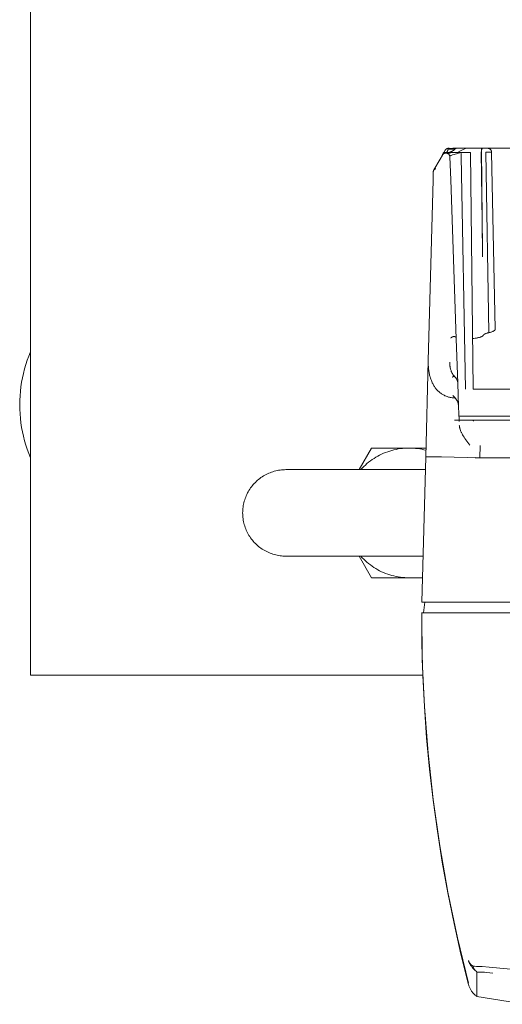
# Model space of a CAD drawing. Units: millimetres. Extents: x -1278 to 1852, y 1491 to 5405.
# Drawn here: x 0 to 89, y 4540 to 4723 of the extents above; entities that cross this region are included whole.
import ezdxf

# ---------------------------------------------------------------- set-up
doc = ezdxf.new("R2010")
doc.units = ezdxf.units.MM
doc.layers.add('Make2D$Visible$Curves$0', color=254, linetype='Continuous', lineweight=0, true_color=0xbebebe)
doc.layers.add('Make2D$Visible$Curves$3DCPCOLOR253', color=7, linetype='Continuous', lineweight=0, true_color=0xadadad)

msp = doc.modelspace()

# ---------------------------------------------------------------- linework, layer by layer
at = {"layer": 'Make2D$Visible$Curves$0'}
for points in [[(78.15, 4697.57), (78.66, 4698.45)], [(78.38, 4698.07), (78.35, 4697.98), (78.31, 4697.9), (78.28, 4697.81), (78.24, 4697.73), (78.19, 4697.65)], [(79.86, 4698.07), (78.38, 4698.07)], [(78.38, 4698.07), (78.38, 4698.07)], [(78.66, 4698.45), (78.67, 4698.47), (78.69, 4698.49), (78.7, 4698.51), (78.71, 4698.53), (78.73, 4698.55), (78.75, 4698.57), (78.76, 4698.59), (78.78, 4698.61), (78.8, 4698.63), (78.82, 4698.64), (78.84, 4698.66), (78.86, 4698.68), (78.88, 4698.69), (78.9, 4698.71), (78.92, 4698.72), (78.94, 4698.73), (78.97, 4698.74), (78.99, 4698.75), (79.01, 4698.76), (79.04, 4698.77), (79.06, 4698.78), (79.08, 4698.79), (79.11, 4698.8), (79.13, 4698.8), (79.16, 4698.81), (79.18, 4698.81), (79.21, 4698.82), (79.23, 4698.82), (79.26, 4698.82), (79.28, 4698.82), (79.31, 4698.83)], [(79.84, 4698.07), (79.79, 4698.04), (79.73, 4698.02), (79.67, 4698), (79.64, 4697.99), (79.61, 4697.98), (79.59, 4697.97), (79.56, 4697.96), (79.53, 4697.96), (79.5, 4697.95), (79.47, 4697.94), (79.44, 4697.94), (79.41, 4697.93), (79.38, 4697.93), (79.36, 4697.92), (79.33, 4697.92), (79.3, 4697.92), (79.27, 4697.91), (79.24, 4697.91), (79.21, 4697.91), (79.18, 4697.91), (79.15, 4697.91), (79.12, 4697.91), (79.1, 4697.91), (79.07, 4697.91), (79.04, 4697.92), (79.01, 4697.92), (78.98, 4697.92), (78.96, 4697.93), (78.93, 4697.93)], [(78.96, 4698.07), (78.99, 4698.12)], [(78.99, 4698.12), (79.01, 4698.14), (79.02, 4698.17), (79.04, 4698.2), (79.05, 4698.23), (79.06, 4698.26), (79.08, 4698.29), (79.1, 4698.36), (79.13, 4698.43), (79.16, 4698.51), (79.2, 4698.66)], [(79.74, 4698.64), (79.63, 4698.64), (79.52, 4698.64), (79.42, 4698.65), (79.31, 4698.65), (79.2, 4698.66)], [(79.31, 4698.83), (79.31, 4698.78)], [(79.31, 4698.78), (79.32, 4698.78), (79.32, 4698.79), (79.33, 4698.79), (79.34, 4698.8), (79.35, 4698.8), (79.36, 4698.81), (79.37, 4698.81), (79.37, 4698.81), (79.38, 4698.82), (79.39, 4698.82)], [(80.38, 4698.87), (80.28, 4698.85), (80.18, 4698.83), (80.08, 4698.82), (79.98, 4698.81), (79.89, 4698.8), (79.79, 4698.8), (79.69, 4698.8), (79.59, 4698.8), (79.49, 4698.81), (79.39, 4698.82)], [(80.27, 4698.5), (80.2, 4698.44), (80.12, 4698.39), (80.05, 4698.34), (79.97, 4698.29), (79.89, 4698.25), (79.8, 4698.21), (79.72, 4698.17), (79.64, 4698.13), (79.55, 4698.1), (79.46, 4698.07)], [(79.83, 4698.22), (79.76, 4698.18), (79.69, 4698.15), (79.61, 4698.12), (79.54, 4698.09), (79.47, 4698.07)], [(80.66, 4698.86), (80.61, 4698.84), (80.56, 4698.82), (80.5, 4698.8), (80.45, 4698.78), (80.4, 4698.76), (80.34, 4698.74), (80.28, 4698.73), (80.22, 4698.71), (80.17, 4698.7), (80.11, 4698.69), (80.05, 4698.68), (79.99, 4698.67), (79.92, 4698.66), (79.86, 4698.65), (79.8, 4698.65), (79.74, 4698.64)], [(81.58, 4698.07), (79.86, 4698.07)], [(80.67, 4698.87), (80.61, 4698.8), (80.54, 4698.74), (80.48, 4698.67), (80.41, 4698.61), (80.34, 4698.56), (80.27, 4698.5)], [(81.58, 4698.07), (80.95, 4697.89), (80.31, 4697.7)], [(80.67, 4698.87), (80.38, 4698.87)], [(80.67, 4698.87), (80.66, 4698.86)], [(80.86, 4698.87), (80.67, 4698.87)], [(82.54, 4698.87), (80.86, 4698.87)], [(82.54, 4698.87), (81.73, 4698.46), (80.92, 4698.07)], [(83.37, 4698.07), (81.58, 4698.07)], [(81.58, 4698.07), (81.61, 4697.81), (81.63, 4697.55), (81.64, 4697.29)], [(82.87, 4698.87), (82.54, 4698.87)], [(85.37, 4698.87), (82.87, 4698.87)], [(83.37, 4698.07), (83.83, 4654.26)], [(85.56, 4680.95), (85.32, 4698.17)], [(85.37, 4698.87), (85.58, 4678.82)], [(85.38, 4698.83), (85.84, 4698.83)], [(85.38, 4698.78), (85.45, 4698.77), (85.52, 4698.76), (85.6, 4698.75)], [(85.38, 4698.67), (85.4, 4698.67), (85.42, 4698.68), (85.44, 4698.68), (85.45, 4698.69), (85.47, 4698.69), (85.49, 4698.7), (85.51, 4698.71), (85.53, 4698.71), (85.55, 4698.72), (85.56, 4698.73), (85.58, 4698.74), (85.6, 4698.75)], [(85.84, 4698.83), (86.51, 4698.83)], [(87.26, 4698.09), (87.26, 4698.09), (87.26, 4698.09), (87.26, 4698.09), (87.26, 4698.09), (87.26, 4698.09), (87.26, 4698.09), (87.26, 4698.09), (87.26, 4698.09), (87.26, 4698.09), (87.26, 4698.09), (87.26, 4698.09), (87.26, 4698.09), (87.26, 4698.09), (87.26, 4698.09), (87.25, 4698.09), (87.25, 4698.09), (87.24, 4698.09), (87.22, 4698.09), (87.19, 4698.1), (86.98, 4698.1), (86.2, 4698.1)], [(86.72, 4664.71), (86.2, 4698.1)], [(86.51, 4698.83), (86.54, 4698.82), (86.56, 4698.82), (86.59, 4698.82), (86.61, 4698.82), (86.64, 4698.81), (86.66, 4698.81), (86.69, 4698.8), (86.71, 4698.8), (86.74, 4698.79), (86.76, 4698.78), (86.79, 4698.77), (86.81, 4698.76), (86.83, 4698.75), (86.86, 4698.74)], [(86.51, 4698.83), (90.91, 4698.83)], [(86.86, 4698.74), (86.88, 4698.73), (86.9, 4698.72), (86.92, 4698.7), (86.94, 4698.69), (86.97, 4698.67), (86.99, 4698.66), (87.01, 4698.64), (87.02, 4698.62), (87.04, 4698.6), (87.06, 4698.58), (87.08, 4698.57), (87.09, 4698.55), (87.11, 4698.52), (87.13, 4698.5), (87.14, 4698.48), (87.15, 4698.46), (87.17, 4698.44), (87.18, 4698.42), (87.19, 4698.39), (87.2, 4698.37), (87.21, 4698.34), (87.22, 4698.32), (87.23, 4698.3), (87.23, 4698.27), (87.24, 4698.25), (87.25, 4698.22), (87.25, 4698.19), (87.25, 4698.17), (87.26, 4698.14), (87.26, 4698.12), (87.26, 4698.09)], [(87.26, 4698.09), (87.94, 4665.39)], [(76.56, 4694.81), (77.73, 4696.84)], [(77.73, 4696.84), (78.15, 4697.57)], [(78.8, 4697.94), (78.77, 4697.94), (78.75, 4697.94), (78.72, 4697.94), (78.7, 4697.93), (78.67, 4697.93), (78.65, 4697.93), (78.62, 4697.92), (78.6, 4697.91), (78.57, 4697.91), (78.55, 4697.9), (78.52, 4697.89), (78.5, 4697.88), (78.48, 4697.87), (78.46, 4697.86), (78.43, 4697.85), (78.41, 4697.83), (78.39, 4697.82), (78.37, 4697.81), (78.35, 4697.79), (78.33, 4697.78), (78.31, 4697.76), (78.29, 4697.74), (78.27, 4697.73), (78.25, 4697.71), (78.24, 4697.69), (78.22, 4697.67), (78.2, 4697.65), (78.19, 4697.63), (78.17, 4697.61), (78.16, 4697.59), (78.15, 4697.57)], [(78.19, 4697.65), (78.15, 4697.57)], [(78.19, 4697.64), (78.18, 4697.63), (78.17, 4697.62), (78.17, 4697.61), (78.16, 4697.6), (78.16, 4697.59), (78.15, 4697.58), (78.15, 4697.57)], [(78.19, 4697.65), (78.19, 4697.64)], [(78.4, 4697.83), (78.37, 4697.81), (78.35, 4697.8), (78.33, 4697.78), (78.31, 4697.76), (78.29, 4697.74), (78.27, 4697.73), (78.25, 4697.71)], [(78.46, 4697.86), (78.44, 4697.85)], [(78.63, 4697.92), (78.6, 4697.91), (78.57, 4697.9), (78.54, 4697.89), (78.51, 4697.88), (78.48, 4697.87), (78.46, 4697.86)], [(78.74, 4697.94), (78.72, 4697.94), (78.7, 4697.93), (78.67, 4697.93), (78.65, 4697.92), (78.63, 4697.92)], [(79.55, 4697.25), (79.54, 4697.27), (79.54, 4697.3), (79.53, 4697.33), (79.53, 4697.35), (79.52, 4697.38), (79.52, 4697.4), (79.51, 4697.43), (79.5, 4697.45), (79.49, 4697.48), (79.48, 4697.5), (79.47, 4697.52), (79.46, 4697.55), (79.44, 4697.57), (79.43, 4697.59), (79.42, 4697.61), (79.4, 4697.63), (79.39, 4697.66), (79.37, 4697.68), (79.35, 4697.7), (79.33, 4697.71), (79.32, 4697.73), (79.3, 4697.75), (79.28, 4697.77), (79.26, 4697.78), (79.24, 4697.8), (79.21, 4697.81), (79.19, 4697.83), (79.17, 4697.84), (79.15, 4697.85), (79.12, 4697.87), (79.1, 4697.88), (79.08, 4697.89), (79.05, 4697.9), (79.03, 4697.9), (79, 4697.91), (78.98, 4697.92), (78.95, 4697.92), (78.93, 4697.93), (78.9, 4697.93), (78.88, 4697.94), (78.85, 4697.94), (78.82, 4697.94), (78.8, 4697.94)], [(79.06, 4697.89), (79.09, 4697.88), (79.09, 4697.88), (79.1, 4697.88), (79.11, 4697.87), (79.12, 4697.87), (79.13, 4697.87), (79.14, 4697.86), (79.15, 4697.86), (79.16, 4697.85), (79.18, 4697.84), (79.19, 4697.83), (79.22, 4697.81)], [(79.44, 4697.58), (79.42, 4697.6), (79.41, 4697.62), (79.39, 4697.64), (79.38, 4697.67), (79.36, 4697.69), (79.34, 4697.71), (79.32, 4697.72), (79.3, 4697.74), (79.28, 4697.76), (79.26, 4697.78)], [(79.76, 4697.51), (79.71, 4697.49), (79.66, 4697.46), (79.63, 4697.45), (79.61, 4697.44), (79.6, 4697.43), (79.58, 4697.43), (79.57, 4697.42), (79.57, 4697.42), (79.56, 4697.41), (79.55, 4697.41), (79.55, 4697.41), (79.55, 4697.4), (79.54, 4697.4), (79.54, 4697.4), (79.54, 4697.4), (79.54, 4697.4), (79.54, 4697.4), (79.54, 4697.39), (79.53, 4697.39), (79.53, 4697.39), (79.53, 4697.39), (79.53, 4697.39), (79.53, 4697.39), (79.53, 4697.39), (79.53, 4697.39), (79.53, 4697.39), (79.53, 4697.38), (79.53, 4697.38), (79.53, 4697.38), (79.53, 4697.38), (79.53, 4697.38), (79.53, 4697.38), (79.53, 4697.38), (79.53, 4697.38), (79.53, 4697.38), (79.53, 4697.38), (79.53, 4697.38), (79.53, 4697.38), (79.52, 4697.38), (79.52, 4697.38), (79.52, 4697.38), (79.52, 4697.38), (79.52, 4697.38), (79.52, 4697.38), (79.52, 4697.38), (79.52, 4697.38), (79.52, 4697.38), (79.52, 4697.38), (79.52, 4697.38), (79.52, 4697.37), (79.52, 4697.37), (79.52, 4697.37), (79.52, 4697.37), (79.52, 4697.37), (79.52, 4697.37), (79.52, 4697.37), (79.52, 4697.37), (79.52, 4697.37), (79.52, 4697.37)], [(79.55, 4697.22), (79.69, 4693)], [(80.31, 4697.7), (80.04, 4697.61), (79.76, 4697.51)], [(81.64, 4697.29), (82.45, 4654.26)], [(76.46, 4694.46), (76.42, 4692.99)], [(76.48, 4694.58), (76.47, 4694.56), (76.47, 4694.55), (76.47, 4694.53), (76.46, 4694.51), (76.46, 4694.49), (76.46, 4694.48), (76.46, 4694.46)], [(76.52, 4694.7), (76.51, 4694.69), (76.51, 4694.67), (76.5, 4694.65), (76.49, 4694.64), (76.49, 4694.62), (76.48, 4694.6), (76.48, 4694.58)], [(76.94, 4695.05), (76.93, 4695.04), (76.91, 4695.04), (76.89, 4695.03), (76.88, 4695.02), (76.86, 4695.02), (76.84, 4695.01), (76.83, 4695), (76.81, 4694.99), (76.8, 4694.98), (76.78, 4694.97), (76.76, 4694.96), (76.75, 4694.95), (76.74, 4694.94), (76.72, 4694.93), (76.71, 4694.92), (76.69, 4694.91), (76.68, 4694.9), (76.67, 4694.89), (76.65, 4694.88), (76.64, 4694.87), (76.63, 4694.85), (76.62, 4694.84), (76.61, 4694.83), (76.6, 4694.82), (76.59, 4694.8), (76.57, 4694.79), (76.57, 4694.78), (76.56, 4694.76), (76.55, 4694.75), (76.54, 4694.73), (76.53, 4694.72), (76.52, 4694.7)], [(76.94, 4695.05), (76.93, 4695.05), (76.91, 4695.04), (76.9, 4695.04), (76.88, 4695.04), (76.87, 4695.03), (76.85, 4695.03), (76.84, 4695.03), (76.82, 4695.02), (76.81, 4695.02), (76.79, 4695.01), (76.78, 4695), (76.77, 4695), (76.75, 4694.99), (76.74, 4694.98), (76.73, 4694.98), (76.72, 4694.97), (76.7, 4694.96), (76.69, 4694.96), (76.68, 4694.95), (76.67, 4694.94), (76.66, 4694.93), (76.65, 4694.92), (76.64, 4694.91), (76.63, 4694.9), (76.62, 4694.89), (76.61, 4694.88), (76.6, 4694.87), (76.59, 4694.86), (76.58, 4694.85), (76.57, 4694.84), (76.57, 4694.83), (76.56, 4694.81)], [(76.42, 4692.99), (75.54, 4659.52)], [(79.69, 4693), (80.72, 4663.57)], [(85.59, 4678.73), (85.59, 4678.82)], [(85.59, 4678.72), (85.59, 4678.73)], [(87.94, 4665.39), (87.94, 4665.39), (87.94, 4665.38), (87.94, 4665.37), (87.94, 4665.37), (87.94, 4665.36), (87.94, 4665.35), (87.94, 4665.35), (87.94, 4665.34), (87.94, 4665.33), (87.94, 4665.33), (87.93, 4665.32), (87.93, 4665.31), (87.93, 4665.31), (87.93, 4665.3), (87.92, 4665.29), (87.92, 4665.29), (87.92, 4665.28), (87.92, 4665.27), (87.91, 4665.27), (87.91, 4665.26), (87.9, 4665.25), (87.9, 4665.25), (87.9, 4665.24), (87.89, 4665.23), (87.89, 4665.23), (87.88, 4665.22), (87.88, 4665.21), (87.87, 4665.21), (87.87, 4665.2), (87.86, 4665.2), (87.85, 4665.18), (87.84, 4665.17), (87.82, 4665.16), (87.81, 4665.14), (87.79, 4665.13), (87.78, 4665.12), (87.76, 4665.1), (87.75, 4665.09), (87.73, 4665.08), (87.71, 4665.07), (87.69, 4665.05), (87.67, 4665.04), (87.65, 4665.03), (87.6, 4665), (87.56, 4664.98), (87.52, 4664.96), (87.48, 4664.94), (87.43, 4664.92), (87.39, 4664.91), (87.29, 4664.87), (87.19, 4664.83), (87.08, 4664.8), (86.97, 4664.77), (86.85, 4664.74), (86.72, 4664.71)], [(87.94, 4665.4), (87.94, 4665.39)], [(79.69, 4663.71), (79.71, 4663.73), (79.74, 4663.76), (79.77, 4663.78), (79.8, 4663.8), (79.83, 4663.82), (79.86, 4663.84), (79.89, 4663.86), (79.92, 4663.88), (79.95, 4663.9), (79.98, 4663.92)], [(79.98, 4663.92), (80.02, 4663.94), (80.06, 4663.95)], [(80.06, 4663.95), (80.08, 4663.96), (80.1, 4663.97), (80.12, 4663.97), (80.14, 4663.98), (80.16, 4663.99), (80.18, 4663.99), (80.21, 4663.99), (80.23, 4664), (80.25, 4664), (80.27, 4664), (80.29, 4664)], [(80.29, 4664), (80.31, 4664), (80.32, 4664), (80.34, 4664), (80.35, 4664), (80.37, 4664), (80.38, 4664), (80.4, 4663.99)], [(80.4, 4663.99), (80.41, 4663.99), (80.42, 4663.99), (80.44, 4663.98), (80.45, 4663.98), (80.46, 4663.98), (80.47, 4663.97), (80.49, 4663.96), (80.5, 4663.96), (80.51, 4663.95)], [(80.51, 4663.95), (80.52, 4663.95), (80.53, 4663.94), (80.54, 4663.93), (80.55, 4663.93), (80.56, 4663.92), (80.57, 4663.91), (80.58, 4663.9)], [(80.58, 4663.9), (80.59, 4663.9), (80.6, 4663.89), (80.61, 4663.88), (80.62, 4663.87), (80.62, 4663.86), (80.63, 4663.85), (80.64, 4663.84)], [(80.64, 4663.84), (80.65, 4663.83), (80.65, 4663.81), (80.66, 4663.8), (80.67, 4663.79), (80.67, 4663.78), (80.68, 4663.76), (80.69, 4663.75)], [(80.69, 4663.75), (80.69, 4663.73), (80.7, 4663.72), (80.7, 4663.7), (80.71, 4663.68), (80.71, 4663.66), (80.71, 4663.65), (80.72, 4663.63), (80.72, 4663.61)], [(80.72, 4663.61), (80.72, 4663.57)], [(80.72, 4663.57), (81.01, 4655.34)], [(85.72, 4664.23), (85.72, 4664.22), (85.71, 4664.22), (85.71, 4664.21), (85.71, 4664.2), (85.7, 4664.2), (85.7, 4664.19), (85.69, 4664.19), (85.69, 4664.18), (85.69, 4664.18), (85.68, 4664.17), (85.68, 4664.16), (85.67, 4664.16), (85.67, 4664.15), (85.66, 4664.15), (85.65, 4664.14), (85.65, 4664.13), (85.64, 4664.12), (85.62, 4664.11), (85.61, 4664.1), (85.59, 4664.09), (85.58, 4664.08), (85.56, 4664.07), (85.55, 4664.05), (85.53, 4664.04), (85.5, 4664.03), (85.47, 4664.01), (85.44, 4664), (85.41, 4663.98), (85.38, 4663.97), (85.34, 4663.95), (85.31, 4663.94), (85.27, 4663.92), (85.19, 4663.89), (85.11, 4663.87), (85.01, 4663.84), (84.92, 4663.81), (84.82, 4663.79), (84.71, 4663.77), (84.6, 4663.74), (84.49, 4663.72), (84.24, 4663.69), (83.99, 4663.66), (83.74, 4663.63)], [(86.72, 4664.71), (86.62, 4664.68), (86.52, 4664.66), (86.42, 4664.63), (86.34, 4664.61), (86.25, 4664.58), (86.18, 4664.55), (86.14, 4664.54), (86.1, 4664.52), (86.07, 4664.51), (86.04, 4664.49), (86.01, 4664.47), (85.98, 4664.46), (85.95, 4664.44), (85.92, 4664.43), (85.9, 4664.41), (85.87, 4664.4), (85.86, 4664.39), (85.85, 4664.38), (85.84, 4664.37), (85.83, 4664.36), (85.82, 4664.35), (85.81, 4664.35), (85.8, 4664.34), (85.79, 4664.33), (85.79, 4664.32), (85.78, 4664.31), (85.77, 4664.3), (85.76, 4664.3), (85.76, 4664.29), (85.75, 4664.28), (85.74, 4664.27), (85.74, 4664.26), (85.73, 4664.25), (85.73, 4664.25), (85.73, 4664.24), (85.72, 4664.24), (85.72, 4664.23), (85.72, 4664.23)], [(75.54, 4659.52), (75.08, 4641.76)], [(75.89, 4656.52), (75.84, 4656.69), (75.79, 4656.87), (75.75, 4657.06), (75.72, 4657.24), (75.68, 4657.42), (75.65, 4657.61), (75.63, 4657.8), (75.6, 4657.99), (75.58, 4658.17), (75.57, 4658.37), (75.55, 4658.75), (75.54, 4659.13), (75.54, 4659.52)], [(79.5, 4659.24), (79.51, 4659.03), (79.52, 4658.82)], [(79.52, 4658.82), (79.53, 4658.73), (79.54, 4658.63), (79.56, 4658.53)], [(79.56, 4658.53), (79.57, 4658.44)], [(79.57, 4658.44), (79.59, 4658.31), (79.62, 4658.18), (79.65, 4658.05), (79.68, 4657.93)], [(79.68, 4657.93), (79.71, 4657.81), (79.75, 4657.7)], [(76.29, 4655.44), (76.19, 4655.65), (76.11, 4655.86), (76.03, 4656.08), (75.95, 4656.3), (75.89, 4656.52)], [(79.75, 4657.7), (79.78, 4657.63), (79.8, 4657.55)], [(79.8, 4657.55), (79.84, 4657.46), (79.88, 4657.37), (79.92, 4657.28)], [(79.92, 4657.28), (79.96, 4657.21), (80, 4657.14), (80.04, 4657.07)], [(80.47, 4656.54), (80.46, 4656.55), (80.46, 4656.55), (80.46, 4656.55), (80.45, 4656.55), (80.45, 4656.56), (80.45, 4656.56), (80.44, 4656.56), (80.44, 4656.56), (80.43, 4656.57), (80.43, 4656.57), (80.43, 4656.57), (80.42, 4656.57), (80.42, 4656.57), (80.41, 4656.58), (80.41, 4656.58), (80.41, 4656.58), (80.4, 4656.58), (80.4, 4656.58), (80.39, 4656.59), (80.38, 4656.59), (80.37, 4656.59), (80.36, 4656.6), (80.35, 4656.6), (80.34, 4656.6), (80.33, 4656.6), (80.32, 4656.6), (80.31, 4656.6), (80.3, 4656.6), (80.29, 4656.6), (80.28, 4656.6), (80.27, 4656.6), (80.26, 4656.6), (80.25, 4656.6), (80.24, 4656.6), (80.23, 4656.6), (80.22, 4656.6), (80.21, 4656.6), (80.2, 4656.6), (80.19, 4656.59), (80.18, 4656.59), (80.17, 4656.59), (80.16, 4656.59), (80.15, 4656.58), (80.14, 4656.58), (80.13, 4656.57), (80.12, 4656.57), (80.11, 4656.57), (80.1, 4656.56), (80.09, 4656.56), (80.08, 4656.55), (80.07, 4656.55), (80.06, 4656.54), (80.05, 4656.53), (80.04, 4656.53), (80.03, 4656.52), (80.02, 4656.52), (80.01, 4656.51), (79.99, 4656.5), (79.97, 4656.49), (79.96, 4656.47), (79.94, 4656.46)], [(80.04, 4657.07), (80.08, 4657), (80.13, 4656.94), (80.17, 4656.87)], [(80.17, 4656.87), (80.22, 4656.81), (80.26, 4656.76), (80.31, 4656.7), (80.36, 4656.65), (80.41, 4656.59), (80.47, 4656.54)], [(80.47, 4656.54), (80.49, 4656.53), (80.5, 4656.51), (80.52, 4656.49), (80.54, 4656.47)], [(80.54, 4656.47), (80.58, 4656.42)], [(80.58, 4656.42), (80.6, 4656.4), (80.62, 4656.38), (80.64, 4656.35)], [(80.64, 4656.35), (80.68, 4656.29)], [(80.68, 4656.29), (80.71, 4656.24), (80.74, 4656.19)], [(80.74, 4656.19), (80.76, 4656.16), (80.81, 4656.06), (80.83, 4656.01), (80.88, 4655.9), (80.9, 4655.84), (80.93, 4655.77), (80.95, 4655.72), (80.95, 4655.7), (80.97, 4655.63), (80.98, 4655.61), (80.98, 4655.59), (80.99, 4655.56), (80.99, 4655.53), (81, 4655.48), (81.01, 4655.39)], [(77.84, 4653.5), (77.78, 4653.55), (77.71, 4653.6), (77.65, 4653.65), (77.59, 4653.7), (77.53, 4653.75), (77.47, 4653.81), (77.35, 4653.92), (77.24, 4654.03), (77.14, 4654.14), (77.03, 4654.26), (76.94, 4654.38), (76.84, 4654.51), (76.75, 4654.63), (76.67, 4654.76), (76.58, 4654.9), (76.5, 4655.03), (76.43, 4655.17), (76.36, 4655.3), (76.29, 4655.44)], [(81.01, 4655.39), (81.01, 4655.37), (81.01, 4655.34)], [(81.01, 4655.34), (81.16, 4650.97)], [(259.92, 4654.26), (83.83, 4654.26)], [(79.45, 4652.77), (79.31, 4652.8), (79.17, 4652.85), (79.02, 4652.89), (78.88, 4652.94), (78.75, 4653), (78.61, 4653.05), (78.48, 4653.12), (78.34, 4653.19), (78.21, 4653.26), (78.09, 4653.34), (77.96, 4653.42), (77.84, 4653.5)], [(80.49, 4652.64), (80.32, 4652.65), (80.14, 4652.66), (79.97, 4652.68), (79.8, 4652.7), (79.62, 4652.73), (79.45, 4652.77)], [(80.49, 4652.64), (80.06, 4653.08)], [(80.51, 4652.62), (80.49, 4652.64)], [(80.73, 4652.33), (80.71, 4652.38), (80.68, 4652.42), (80.64, 4652.46), (80.61, 4652.5), (80.58, 4652.55), (80.54, 4652.58), (80.51, 4652.62)], [(80.98, 4651.85), (80.94, 4651.93), (80.91, 4652.02), (80.87, 4652.1), (80.83, 4652.18), (80.78, 4652.26), (80.73, 4652.33)], [(81.16, 4650.97), (81.16, 4651.06), (81.15, 4651.15), (81.14, 4651.24), (81.12, 4651.33), (81.11, 4651.42), (81.09, 4651.51), (81.06, 4651.59), (81.04, 4651.68), (81.01, 4651.77), (80.98, 4651.85)], [(81.16, 4650.97), (81.25, 4648.53)], [(262.53, 4649.28), (81.22, 4649.28)], [(81.24, 4648.83), (81.24, 4648.83)], [(80.38, 4648.53), (81.25, 4648.53)], [(81.25, 4648.53), (262.5, 4648.53)], [(81.25, 4648.53), (81.26, 4648.3)], [(83.2, 4643.87), (83.2, 4643.87), (83.2, 4643.87), (83.2, 4643.87), (83.2, 4643.87), (82.32, 4645.14), (82.17, 4645.37), (82.02, 4645.6), (81.9, 4645.8), (81.78, 4646.01), (81.73, 4646.11), (81.67, 4646.22), (81.62, 4646.32), (81.57, 4646.43), (81.53, 4646.55), (81.48, 4646.66), (81.44, 4646.78), (81.42, 4646.84), (81.4, 4646.91), (81.38, 4646.97), (81.36, 4647.03), (81.35, 4647.09), (81.33, 4647.15), (81.32, 4647.22), (81.31, 4647.28), (81.3, 4647.34), (81.29, 4647.41), (81.29, 4647.46), (81.28, 4647.51)], [(83.9, 4648.36), (83.9, 4648.37), (83.9, 4648.37), (83.89, 4648.37), (83.89, 4648.38), (83.89, 4648.38), (83.89, 4648.38), (83.89, 4648.38), (83.89, 4648.39), (83.89, 4648.39), (83.89, 4648.39), (83.89, 4648.4), (83.89, 4648.4), (83.89, 4648.4), (83.88, 4648.4), (83.88, 4648.41), (83.88, 4648.41), (83.88, 4648.41), (83.88, 4648.42), (83.87, 4648.42), (83.87, 4648.42), (83.87, 4648.43), (83.87, 4648.43), (83.87, 4648.43), (83.86, 4648.44), (83.86, 4648.44), (83.86, 4648.44), (83.85, 4648.44), (83.85, 4648.45), (83.85, 4648.45), (83.84, 4648.46), (83.83, 4648.46), (83.83, 4648.47), (83.82, 4648.47), (83.82, 4648.48), (83.81, 4648.49), (83.79, 4648.49), (83.78, 4648.5), (83.76, 4648.51), (83.75, 4648.52), (83.73, 4648.53)], [(85.13, 4643.82), (85.07, 4641.57)], [(74.38, 4614.87), (75.08, 4641.76)], [(75.08, 4641.76), (75.08, 4641.76), (75.08, 4641.76), (75.08, 4641.76), (75.08, 4641.76), (75.08, 4641.76), (75.08, 4641.76), (75.09, 4641.76), (75.09, 4641.76), (75.09, 4641.76), (75.1, 4641.76), (75.12, 4641.76), (75.17, 4641.77), (75.25, 4641.77), (75.78, 4641.77), (78.01, 4641.74), (85.07, 4641.57)], [(84.25, 4641.57), (84.24, 4641.6)], [(85.07, 4641.57), (84.25, 4641.57)], [(85.08, 4641.57), (85.07, 4641.57)], [(258.67, 4641.57), (85.08, 4641.57)], [(84.38, 4614.87), (74.38, 4614.87)], [(74.68, 4612.87), (74.92, 4614.87)], [(84.38, 4614.87), (259.37, 4614.87)], [(74.35, 4612.87), (74.32, 4612.87)], [(82.98, 4544.14), (81.59, 4549.75), (80.32, 4555.39), (79.16, 4561.06), (78.13, 4566.76), (77.23, 4572.48), (76.44, 4578.23), (75.78, 4583.98), (75.24, 4589.75), (74.82, 4595.53), (74.53, 4601.31), (74.37, 4607.09), (74.33, 4612.87)], [(74.33, 4612.87), (74.44, 4604.21), (74.84, 4595.56), (75.51, 4586.93), (76.46, 4578.32), (77.68, 4569.75), (79.18, 4561.22), (80.94, 4552.75), (82.98, 4544.34)], [(74.35, 4612.87), (84.35, 4612.87)], [(84.35, 4612.87), (259.4, 4612.87)], [(2, 4601.37), (8, 4601.37)], [(82.98, 4548.57), (82.98, 4548.55), (83.01, 4548.48)], [(83.08, 4548.25), (83.05, 4548.35), (83.01, 4548.45), (82.98, 4548.55)], [(83.01, 4548.48), (83.03, 4548.43), (83.05, 4548.37), (83.07, 4548.32), (83.1, 4548.27), (83.13, 4548.21), (83.16, 4548.16)], [(84.24, 4546.73), (84.14, 4546.8), (84.05, 4546.88), (83.96, 4546.96), (83.87, 4547.04), (83.79, 4547.13), (83.71, 4547.22), (83.63, 4547.31), (83.56, 4547.41), (83.48, 4547.51), (83.42, 4547.61), (83.35, 4547.71), (83.29, 4547.81), (83.23, 4547.92), (83.18, 4548.03), (83.13, 4548.14), (83.08, 4548.25)], [(83.16, 4548.16), (83.19, 4548.11), (83.22, 4548.06), (83.26, 4548.01), (83.29, 4547.96)], [(83.29, 4547.96), (83.34, 4547.91), (83.38, 4547.85), (83.43, 4547.8), (83.48, 4547.75), (83.53, 4547.7), (83.58, 4547.65), (83.64, 4547.61), (83.69, 4547.56), (83.75, 4547.52), (83.81, 4547.48)], [(83.81, 4547.48), (84.1, 4547.48), (84.46, 4547.47), (85.49, 4547.42), (86.79, 4547.33), (93.45, 4546.73)], [(83.81, 4547.48), (83.82, 4547.43), (83.83, 4547.39), (83.84, 4547.34), (83.86, 4547.29), (83.88, 4547.25), (83.89, 4547.2), (83.92, 4547.16), (83.94, 4547.11), (83.96, 4547.07), (83.99, 4547.03), (84.01, 4546.99), (84.04, 4546.95), (84.07, 4546.91), (84.1, 4546.87), (84.13, 4546.83), (84.17, 4546.8), (84.2, 4546.76), (84.24, 4546.73)], [(84.53, 4546.38), (84.53, 4546.38), (84.53, 4546.39), (84.53, 4546.39), (84.53, 4546.4), (84.53, 4546.4), (84.53, 4546.4), (84.53, 4546.41), (84.53, 4546.41), (84.53, 4546.41), (84.53, 4546.42), (84.53, 4546.42), (84.53, 4546.43), (84.52, 4546.43), (84.52, 4546.43), (84.52, 4546.43), (84.52, 4546.44), (84.52, 4546.44), (84.52, 4546.44), (84.52, 4546.45), (84.51, 4546.45), (84.51, 4546.46), (84.51, 4546.46), (84.5, 4546.47), (84.5, 4546.48), (84.49, 4546.48), (84.49, 4546.49), (84.48, 4546.5), (84.47, 4546.5), (84.46, 4546.52), (84.44, 4546.54), (84.41, 4546.57), (84.24, 4546.73)], [(84.53, 4546.38), (84.52, 4541.96), (84.52, 4541.92), (84.52, 4541.91), (84.52, 4541.91), (84.52, 4541.91), (84.52, 4541.9), (84.52, 4541.9), (84.52, 4541.9), (84.52, 4541.9), (84.52, 4541.9), (84.52, 4541.9), (84.52, 4541.9), (84.52, 4541.9), (84.52, 4541.9), (84.53, 4541.9), (84.53, 4541.9)], [(87.49, 4546.24), (86.38, 4546.35), (85.91, 4546.39), (85.5, 4546.41), (85.16, 4546.42), (85.01, 4546.42), (84.88, 4546.42), (84.82, 4546.42), (84.76, 4546.41), (84.71, 4546.41), (84.67, 4546.4), (84.65, 4546.4), (84.63, 4546.4), (84.61, 4546.4), (84.59, 4546.39), (84.57, 4546.39), (84.56, 4546.38), (84.55, 4546.38), (84.55, 4546.38), (84.54, 4546.38), (84.53, 4546.38)], [(84.53, 4546.38), (84.54, 4546.38), (84.55, 4546.38), (84.55, 4546.38), (84.56, 4546.38), (84.57, 4546.39), (84.59, 4546.39), (84.61, 4546.4), (84.62, 4546.4), (84.64, 4546.4), (84.66, 4546.4), (84.7, 4546.41), (84.75, 4546.41), (84.8, 4546.42), (84.86, 4546.42), (84.99, 4546.42), (85.13, 4546.42), (85.47, 4546.41), (85.88, 4546.39), (86.36, 4546.35), (87.49, 4546.24)], [(84.52, 4541.9), (84.41, 4541.99), (84.31, 4542.07), (84.2, 4542.16), (84.1, 4542.26), (84, 4542.35), (83.9, 4542.45), (83.81, 4542.56), (83.72, 4542.66), (83.64, 4542.77), (83.56, 4542.89), (83.48, 4543), (83.41, 4543.12), (83.34, 4543.24), (83.27, 4543.36), (83.21, 4543.49), (83.16, 4543.62), (83.11, 4543.75), (83.06, 4543.88), (83.02, 4544.01), (82.98, 4544.14)], [(84.52, 4542.12), (84.52, 4542.12), (84.52, 4542.12), (84.52, 4542.12), (84.52, 4542.12), (84.52, 4542.12), (84.53, 4542.12), (84.53, 4542.12), (84.53, 4542.12), (84.53, 4542.12), (84.53, 4542.12), (84.53, 4542.12), (84.53, 4542.11), (84.53, 4542.11), (84.53, 4542.11), (84.53, 4542.11), (84.53, 4542.11), (84.53, 4542.11), (84.53, 4542.11), (84.53, 4542.11), (84.53, 4542.11), (84.53, 4542.11), (84.53, 4542.1)], [(93.41, 4540.45), (84.53, 4541.9)]]:
    msp.add_lwpolyline(points, dxfattribs=at)
at = {"layer": 'Make2D$Visible$Curves$0', "color": 0}
for points in [[(62.76, 4639.37), (65.07, 4643.37)], [(63.06, 4639.37), (63.33, 4639.66), (63.61, 4639.95), (63.91, 4640.23), (64.21, 4640.49), (64.52, 4640.75), (64.84, 4641), (65.17, 4641.23), (65.51, 4641.46), (65.85, 4641.67), (66.2, 4641.87), (66.55, 4642.06), (66.92, 4642.24), (67.29, 4642.4), (67.66, 4642.55), (68.04, 4642.69), (68.42, 4642.82), (68.81, 4642.93), (69.2, 4643.03), (69.59, 4643.12), (69.99, 4643.2), (70.39, 4643.26), (70.79, 4643.3), (71.19, 4643.34), (71.6, 4643.36), (72, 4643.37)], [(65.07, 4643.37), (72, 4643.37)], [(72, 4643.37), (72.39, 4643.36), (72.79, 4643.34), (73.18, 4643.31), (73.57, 4643.26), (73.96, 4643.2), (74.34, 4643.13), (74.73, 4643.05), (75.11, 4642.96)], [(72, 4643.37), (75.12, 4643.37)], [(65.07, 4619.37), (62.76, 4623.37)], [(72, 4619.37), (71.6, 4619.37), (71.19, 4619.39), (70.79, 4619.43), (70.39, 4619.47), (69.99, 4619.53), (69.59, 4619.61), (69.2, 4619.7), (68.81, 4619.8), (68.42, 4619.91), (68.04, 4620.04), (67.66, 4620.18), (67.29, 4620.33), (66.92, 4620.49), (66.55, 4620.67), (66.2, 4620.86), (65.85, 4621.06), (65.5, 4621.28), (65.17, 4621.5), (64.84, 4621.73), (64.52, 4621.98), (64.21, 4622.24), (63.91, 4622.5), (63.61, 4622.78), (63.33, 4623.07), (63.06, 4623.37)], [(72, 4619.37), (65.07, 4619.37)], [(74.49, 4619.37), (72, 4619.37)]]:
    msp.add_lwpolyline(points, dxfattribs=at)
at = {"layer": 'Make2D$Visible$Curves$3DCPCOLOR253'}
for points in [[(2, 4601.37), (2, 5101.37)], [(0, 4651.37), (0.01, 4652.2), (0.06, 4653.04), (0.13, 4653.88), (0.22, 4654.71), (0.35, 4655.54), (0.51, 4656.37), (0.69, 4657.18), (0.9, 4658), (1.13, 4658.8), (1.39, 4659.6), (1.68, 4660.39), (2, 4661.16)], [(2, 4641.57), (1.68, 4642.34), (1.39, 4643.13), (1.13, 4643.93), (0.9, 4644.73), (0.69, 4645.55), (0.51, 4646.37), (0.35, 4647.19), (0.22, 4648.02), (0.13, 4648.85), (0.06, 4649.69), (0.01, 4650.53), (0, 4651.37)], [(41.22, 4631.37), (41.23, 4631.64), (41.24, 4631.91), (41.27, 4632.18), (41.3, 4632.45), (41.34, 4632.72), (41.39, 4632.99), (41.45, 4633.26), (41.52, 4633.52), (41.6, 4633.79), (41.69, 4634.04), (41.78, 4634.3), (41.89, 4634.55), (42, 4634.8), (42.12, 4635.05), (42.25, 4635.29), (42.39, 4635.52), (42.53, 4635.75), (42.69, 4635.98), (42.85, 4636.2), (43.02, 4636.41), (43.19, 4636.62), (43.38, 4636.83), (43.57, 4637.02), (43.76, 4637.21), (43.97, 4637.4), (44.18, 4637.57), (44.39, 4637.74), (44.61, 4637.9), (44.84, 4638.05), (45.07, 4638.2), (45.3, 4638.34), (45.54, 4638.47), (45.79, 4638.59), (46.04, 4638.7), (46.29, 4638.81), (46.55, 4638.9), (46.8, 4638.99), (47.07, 4639.07), (47.33, 4639.14), (47.6, 4639.2), (47.86, 4639.25), (48.13, 4639.29), (48.41, 4639.32), (48.68, 4639.35), (48.95, 4639.36), (49.22, 4639.37)], [(49.22, 4639.37), (72, 4639.37)], [(72, 4639.37), (75.02, 4639.37)], [(41.22, 4631.37), (41.23, 4631.09), (41.24, 4630.82), (41.27, 4630.55), (41.3, 4630.28), (41.34, 4630.01), (41.39, 4629.74), (41.45, 4629.47), (41.52, 4629.21), (41.6, 4628.95), (41.69, 4628.69), (41.78, 4628.43), (41.89, 4628.18), (42, 4627.93), (42.12, 4627.68), (42.25, 4627.44), (42.39, 4627.21), (42.53, 4626.98), (42.69, 4626.75), (42.85, 4626.53), (43.02, 4626.32), (43.19, 4626.11), (43.38, 4625.9), (43.57, 4625.71), (43.76, 4625.52), (43.97, 4625.34), (44.18, 4625.16), (44.39, 4624.99), (44.61, 4624.83), (44.84, 4624.68), (45.07, 4624.53), (45.3, 4624.39), (45.54, 4624.26), (45.79, 4624.14), (46.04, 4624.03), (46.29, 4623.92), (46.55, 4623.83), (46.8, 4623.74), (47.07, 4623.66), (47.33, 4623.59), (47.6, 4623.53), (47.86, 4623.48), (48.13, 4623.44), (48.41, 4623.41), (48.68, 4623.38), (48.95, 4623.37), (49.22, 4623.37)], [(72, 4623.37), (49.22, 4623.37)], [(72, 4623.37), (74.6, 4623.37)], [(8, 4601.37), (74.54, 4601.37)]]:
    msp.add_lwpolyline(points, dxfattribs=at)

doc.saveas('drawing.dxf')
